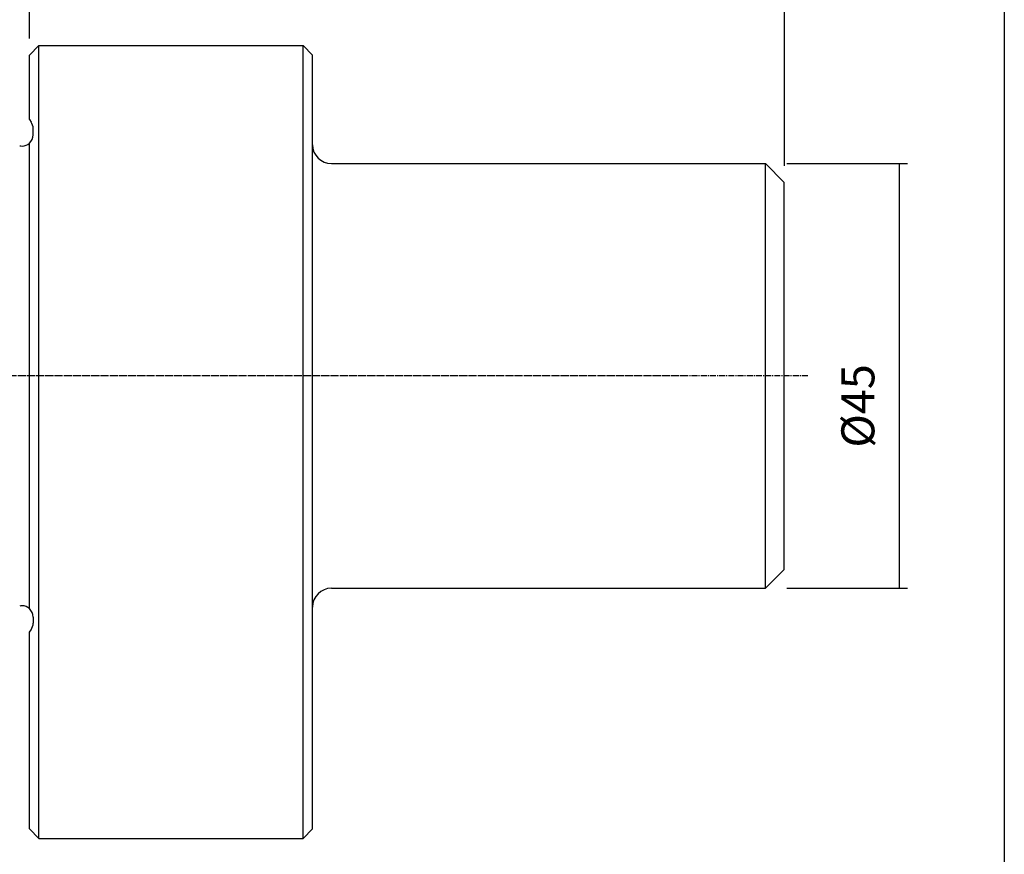
# Model space of a CAD drawing. Extents: x 42 to 443, y -33 to 241.
# Drawn here: x 338 to 443, y 48 to 136 of the extents above; entities that cross this region are included whole.
import ezdxf

# ---------------------------------------------------------------- set-up
doc = ezdxf.new("R2010")
doc.units = 0
doc.header["$MEASUREMENT"] = 0
doc.linetypes.add('CENTER', pattern=[0.95, 0.625, -0.125, 0.075, -0.125])
doc.layers.add('CK_LEVEL_1', color=7, linetype='CONTINUOUS')
doc.styles.add('BOX', font='txt.shx', dxfattribs={"height": 1})
doc.dimstyles.new('DIMSTYLE1', dxfattribs={"dimtxt": 3.5, "dimasz": 3.5, "dimexe": 3.5, "dimexo": 0.0625, "dimgap": 0.09, "dimtad": 0, "dimtih": 1, "dimtoh": 1, "dimdec": 4, "dimzin": 0, "dimtxsty": 'STANDARD', "dimcen": 0.09, "dimazin": 3, "dimtfac": 1, "dimtdec": 4, "dimtofl": 0, "dimtmove": 0, "dimatfit": 3, "dimtolj": 1, "dimtzin": 0})

# ---------------------------------------------------------------- blocks, each defined once
blk = doc.blocks.new('*D0')
at = {"layer": 'CK_LEVEL_1', "color": 4, "linetype": 'CONTINUOUS'}
for p, q in [((261.38, 119.29), (261.38, 149.25)), ((339.38, 134.09), (339.38, 149.25)), ((261.38, 148.38), (339.38, 148.38))]:
    blk.add_line(p, q, dxfattribs=at)
for points in [[(261.38, 148.38), (264.88, 148.9), (264.88, 147.85), (261.38, 148.38)], [(339.38, 148.38), (335.88, 147.85), (335.88, 148.9), (339.38, 148.38)]]:
    blk.add_solid(points, dxfattribs=at)
at = {"layer": 'CK_LEVEL_1', "color": 4, "linetype": 'CONTINUOUS', "style": 'BOX'}
blk.add_text('78', height=3.5, dxfattribs=at).set_placement((297.7, 151))
blk = doc.blocks.new('*D1')
at = {"layer": 'CK_LEVEL_1', "color": 4, "linetype": 'CONTINUOUS'}
for p, q in [((339.38, 148.09), (339.38, 149.22)), ((419.38, 120.59), (419.38, 149.22)), ((339.38, 148.34), (419.38, 148.34))]:
    blk.add_line(p, q, dxfattribs=at)
for points in [[(339.38, 148.34), (342.88, 148.87), (342.88, 147.82), (339.38, 148.34)], [(419.38, 148.34), (415.88, 147.82), (415.88, 148.87), (419.38, 148.34)]]:
    blk.add_solid(points, dxfattribs=at)
at = {"layer": 'CK_LEVEL_1', "color": 4, "linetype": 'CONTINUOUS', "style": 'BOX'}
blk.add_text('80', height=3.5, dxfattribs=at).set_placement((375.9, 150.97))
blk = doc.blocks.new('*D2')
at = {"layer": 'CK_LEVEL_1', "color": 4, "linetype": 'CONTINUOUS'}
for p, q in [((261.38, 124.29), (261.38, 158.48)), ((261.38, 157.6), (419.38, 157.6)), ((419.38, 120.59), (419.38, 158.48))]:
    blk.add_line(p, q, dxfattribs=at)
for points in [[(261.38, 157.6), (264.88, 158.13), (264.88, 157.08), (261.38, 157.6)], [(419.38, 157.6), (415.88, 157.08), (415.88, 158.13), (419.38, 157.6)]]:
    blk.add_solid(points, dxfattribs=at)
at = {"layer": 'CK_LEVEL_1', "color": 4, "linetype": 'CONTINUOUS', "style": 'BOX'}
blk.add_text('158', height=3.5, dxfattribs=at).set_placement((334.97, 160.23))
blk = doc.blocks.new('*D5')
at = {"layer": 'CK_LEVEL_1', "color": 4, "linetype": 'CONTINUOUS'}
for p, q in [((419.65, 120.84), (432.42, 120.84)), ((431.54, 120.84), (431.54, 75.84)), ((419.65, 75.84), (432.42, 75.84))]:
    blk.add_line(p, q, dxfattribs=at)
for points in [[(431.54, 120.84), (432.07, 117.34), (431.02, 117.34), (431.54, 120.84)], [(431.54, 75.84), (431.02, 79.34), (432.07, 79.34), (431.54, 75.84)]]:
    blk.add_solid(points, dxfattribs=at)
at = {"layer": 'CK_LEVEL_1', "color": 4, "linetype": 'CONTINUOUS', "style": 'BOX'}
blk.add_text('%%c45', height=3.5, rotation=90, dxfattribs=at).set_placement((428.92, 90.74))

msp = doc.modelspace()

# ---------------------------------------------------------------- linework, layer by layer
at = {"layer": 'CK_LEVEL_1', "color": 6, "linetype": 'CONTINUOUS'}
msp.add_line((442.68845, 241.34224), (442.68845, -32.83576), dxfattribs=at)
at = {"layer": 'CK_LEVEL_1', "color": 7, "linetype": 'CONTINUOUS'}
for p, q in [((339.37631, 132.34124), (340.37631, 133.34124)), ((340.37631, 133.34124), (368.37631, 133.34124)), ((340.37631, 49.34124), (340.37631, 133.34124)), ((368.37631, 133.34124), (369.37631, 132.34124)), ((368.37631, 49.34124), (368.37631, 133.34124)), ((339.37631, 125.49124), (339.37631, 132.34124)), ((369.37631, 127.84124), (369.37631, 132.34124)), ((369.37631, 68.84124), (369.37631, 127.84124)), ((339.37631, 125.49124), (339.5593, 125.22991)), ((339.77631, 123.89124), (339.77631, 124.54162)), ((339.37631, 73.68567), (339.37631, 122.99681)), ((371.37631, 120.84124), (417.37631, 120.84124)), ((417.37631, 120.84124), (419.37631, 118.84124)), ((417.37631, 75.84124), (417.37631, 120.84124)), ((419.37631, 77.84124), (419.37631, 118.84124)), ((419.37631, 77.84124), (417.37631, 75.84124)), ((371.37631, 75.84124), (417.37631, 75.84124)), ((371.37631, 75.84124), (417.37631, 75.84124)), ((339.77631, 72.79124), (339.77631, 72.14086)), ((339.37631, 71.19124), (339.5593, 71.45257)), ((339.37631, 71.19124), (339.5593, 71.45257)), ((339.37631, 50.34124), (339.37631, 71.19124)), ((369.37631, 50.34124), (369.37631, 68.84124)), ((340.37631, 49.34124), (339.37631, 50.34124)), ((369.37631, 50.34124), (368.37631, 49.34124)), ((340.37631, 49.34124), (368.37631, 49.34124))]:
    msp.add_line(p, q, dxfattribs=at)
at = {"layer": 'CK_LEVEL_1', "color": 1, "linetype": 'CENTER'}
for p, q in [((408.96268, 98.34124), (249.50348, 98.34124)), ((421.874, 98.34124), (259.15141, 98.34124))]:
    msp.add_line(p, q, dxfattribs=at)
at = {"layer": 'CK_LEVEL_1', "color": 7, "linetype": 'CONTINUOUS'}
for centre, radius, start, end in [((338.57631, 124.54162), 1.2, 0, 35), ((338.57631, 123.89124), 1.2, 311.8103149, 360), ((338.66013, 123.89124), 1.2, 255, 267.9986329), ((338.57631, 123.89124), 1.2, 272.0013671, 311.8103149), ((371.37631, 122.84124), 2, 180, 270), ((371.37631, 73.84124), 2, 90, 180), ((338.66013, 72.79124), 1.2, 92.0013671, 105), ((338.57631, 72.79124), 1.2, 48.1896851, 87.9986329), ((338.57631, 72.79124), 1.2, 0, 48.1896851), ((338.57631, 72.14086), 1.2, 325, 360)]:
    msp.add_arc(centre, radius, start, end, dxfattribs=at)

# ---------------------------------------------------------------- dimensions: what is measured, and where the dimension line sits
at = {"layer": 'CK_LEVEL_1', "color": 4, "linetype": 'CONTINUOUS'}
for base, p1, p2, picture, middle in [((261.37631, 157.60282), (261.37631, 122.53739), (419.37631, 118.84124), '*D2', (334.97291, 160.22782)), ((261.37631, 148.37595), (261.37631, 117.53739), (339.37631, 132.34124), '*D0', (297.69794, 151.00095)), ((339.37631, 148.34184), (339.37631, 146.34124), (419.37631, 118.84124), '*D1', (375.90396, 150.96684))]:
    dim = msp.add_linear_dim(base=base, p1=p1, p2=p2, dimstyle='DIMSTYLE1', dxfattribs=at)
    dim.commit()
    dim.dimension.update_dxf_attribs({"geometry": picture, "text_midpoint": middle})
dim = msp.add_linear_dim(base=(431.54159, 120.84124), p1=(417.89621, 120.84124), p2=(417.89621, 75.84124), angle=90, dimstyle='DIMSTYLE1', dxfattribs=at)
dim.commit()
dim.dimension.update_dxf_attribs({"geometry": '*D5', "text_midpoint": (428.91659, 90.74205)})

doc.saveas('drawing.dxf')
